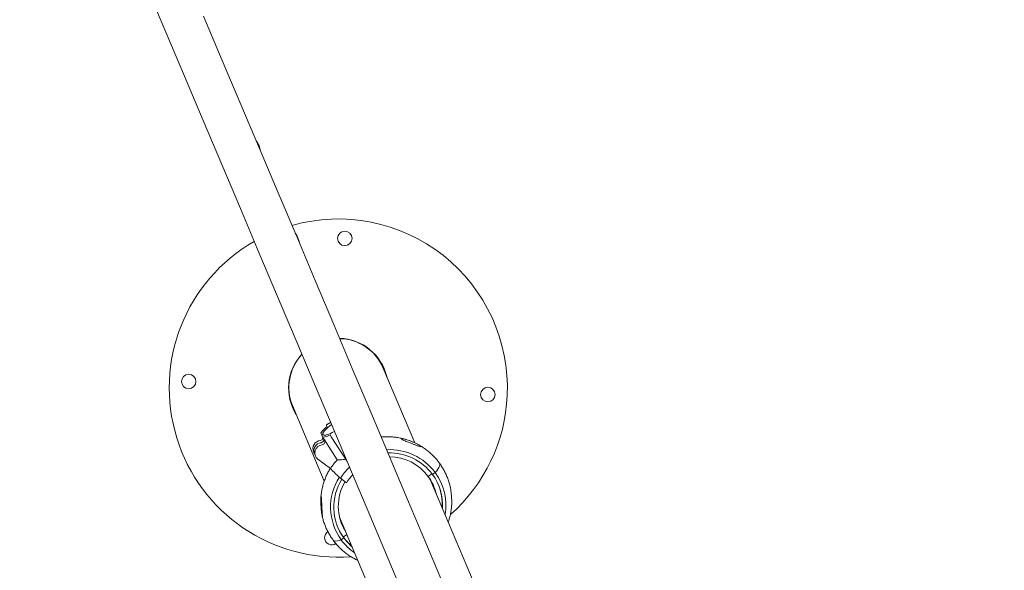
# Model space of a CAD drawing. Units: millimetres. Extents: x 16069 to 16261, y 14364 to 14693.
# Drawn here: x 16190 to 16201, y 14456 to 14462 of the extents above; entities that cross this region are included whole.
import ezdxf

# ---------------------------------------------------------------- set-up
doc = ezdxf.new("R2010")
doc.units = ezdxf.units.MM
doc.styles.get("Standard").update_dxf_attribs({"font": 'arial.ttf'})
doc.dimstyles.new('ISO-25', dxfattribs={"dimtxt": 2.5, "dimasz": 2.5, "dimexe": 1.25, "dimexo": 0.625, "dimtad": 1, "dimtih": 1, "dimtoh": 1, "dimtxsty": 'Standard', "dimcen": 2.5, "dimadec": 0, "dimazin": 0, "dimtfac": 1, "dimtmove": 0, "dimatfit": 3, "dimfxl": 0, "dimarcsym": 0})

# ---------------------------------------------------------------- blocks, each defined once
blk = doc.blocks.new('*D202')
at = {"color": 0, "lineweight": -2}
for p, q in [((16220.774, 14485.225), (16220.774, 14397.412)), ((16139.879, 14471.637), (16139.879, 14397.412)), ((16143.181, 14398.412), (16217.472, 14398.412))]:
    blk.add_line(p, q, dxfattribs=at)
at = {"color": 0}
for points in [[(16143.181, 14398.962), (16143.181, 14397.861), (16139.879, 14398.412)], [(16217.472, 14398.962), (16217.472, 14397.861), (16220.774, 14398.412)]]:
    blk.add_solid(points, dxfattribs=at)
at = {"layer": 'Defpoints', "color": 0}
for p in [(16220.774, 14486.225), (16139.879, 14472.637), (16220.774, 14398.412)]:
    blk.add_point(p, dxfattribs=at)
at = {"color": 0, "insert": (16180.326, 14402.039), "char_height": 3.5, "attachment_point": 5}
blk.add_mtext('8,09 m.', dxfattribs=at)
blk = doc.blocks.new('*D203')
at = {"color": 0, "lineweight": -2}
for p, q in [((16192.001, 14508.536), (16105.738, 14508.536)), ((16106.738, 14505.234), (16106.738, 14473.323)), ((16106.738, 14434.171), (16106.738, 14466.082)), ((16190.62, 14430.869), (16105.738, 14430.869))]:
    blk.add_line(p, q, dxfattribs=at)
at = {"color": 0}
for points in [[(16106.188, 14505.234), (16107.288, 14505.234), (16106.738, 14508.536)], [(16106.188, 14434.171), (16107.288, 14434.171), (16106.738, 14430.869)]]:
    blk.add_solid(points, dxfattribs=at)
at = {"layer": 'Defpoints', "color": 0}
for p in [(16106.738, 14508.536), (16193.001, 14508.536), (16191.62, 14430.869)]:
    blk.add_point(p, dxfattribs=at)
at = {"color": 0, "insert": (16106.738, 14469.702), "char_height": 3.5, "attachment_point": 5}
blk.add_mtext('7,77 m.', dxfattribs=at)
blk = doc.blocks.new('*D204')
at = {"color": 0, "lineweight": -2}
for p, q in [((16205.933, 14485.168), (16205.933, 14409.927)), ((16158.54, 14471.91), (16158.54, 14409.927)), ((16161.842, 14410.927), (16202.631, 14410.927))]:
    blk.add_line(p, q, dxfattribs=at)
at = {"color": 0}
for points in [[(16161.842, 14411.478), (16161.842, 14410.377), (16158.54, 14410.927)], [(16202.631, 14411.478), (16202.631, 14410.377), (16205.933, 14410.927)]]:
    blk.add_solid(points, dxfattribs=at)
at = {"layer": 'Defpoints', "color": 0}
for p in [(16205.933, 14486.168), (16158.54, 14472.91), (16205.933, 14410.927)]:
    blk.add_point(p, dxfattribs=at)
at = {"color": 0, "insert": (16182.237, 14414.547), "char_height": 3.5, "attachment_point": 5}
blk.add_mtext('4,74 m.', dxfattribs=at)
blk = doc.blocks.new('*D205')
at = {"color": 0, "lineweight": -2}
for p, q in [((16192.001, 14493.536), (16119.119, 14493.536)), ((16120.119, 14490.234), (16120.119, 14485.399)), ((16120.119, 14449.171), (16120.119, 14478.158)), ((16190.62, 14445.869), (16119.119, 14445.869))]:
    blk.add_line(p, q, dxfattribs=at)
at = {"color": 0}
for points in [[(16119.569, 14490.234), (16120.67, 14490.234), (16120.119, 14493.536)], [(16119.569, 14449.171), (16120.67, 14449.171), (16120.119, 14445.869)]]:
    blk.add_solid(points, dxfattribs=at)
at = {"layer": 'Defpoints', "color": 0}
for p in [(16120.119, 14493.536), (16193.001, 14493.536), (16191.62, 14445.869)]:
    blk.add_point(p, dxfattribs=at)
at = {"color": 0, "insert": (16120.119, 14481.779), "char_height": 3.5, "attachment_point": 5}
blk.add_mtext('4,77 m.', dxfattribs=at)

msp = doc.modelspace()

# ---------------------------------------------------------------- linework, layer by layer
at = {"color": 3, "linetype": 'Continuous', "lineweight": 15}
for p, q in [((16194.462, 14457.278), (16194.133, 14458.059)), ((16193.197, 14457.664), (16193.526, 14456.883)), ((16193.547, 14457.458), (16193.552, 14457.446)), ((16193.591, 14457.491), (16193.549, 14457.464)), ((16193.49, 14457.381), (16193.5, 14457.359)), ((16193.5, 14457.359), (16193.512, 14457.367)), ((16193.5, 14457.359), (16193.509, 14457.336)), ((16193.5, 14457.359), (16193.5, 14457.359)), ((16193.5, 14457.359), (16193.5, 14457.358)), ((16193.512, 14457.366), (16193.51, 14457.371)), ((16193.51, 14457.371), (16193.517, 14457.36)), ((16193.512, 14457.367), (16193.514, 14457.362)), ((16193.512, 14457.367), (16193.516, 14457.361)), ((16193.59, 14457.358), (16193.597, 14457.342)), ((16193.597, 14457.341), (16193.759, 14457.093)), ((16193.509, 14457.336), (16193.527, 14457.309)), ((16193.527, 14457.309), (16193.66, 14457.105)), ((16194.424, 14457.295), (16194.403, 14457.303)), ((16194.44, 14457.289), (16194.424, 14457.295)), ((16193.415, 14457.187), (16193.424, 14457.165)), ((16193.424, 14457.165), (16193.433, 14457.143)), ((16193.46, 14457.109), (16193.59, 14457.015)), ((16194.568, 14456.972), (16194.594, 14456.937)), ((16194.594, 14456.937), (16194.596, 14456.939)), ((16194.631, 14456.888), (16194.594, 14456.937)), ((16194.602, 14456.932), (16194.64, 14456.959)), ((16194.646, 14456.951), (16194.674, 14456.971)), ((16193.757, 14456.867), (16193.693, 14456.913)), ((16195.229, 14455.462), (16194.622, 14456.899)), ((16193.683, 14456.511), (16194.293, 14455.067)), ((16193.704, 14456.454), (16193.694, 14456.471)), ((16193.699, 14456.46), (16193.696, 14456.467)), ((16193.697, 14456.463), (16193.699, 14456.46)), ((16193.699, 14456.46), (16193.712, 14456.443)), ((16193.724, 14456.401), (16193.707, 14456.437)), ((16193.724, 14456.401), (16193.737, 14456.384)), ((16193.76, 14456.33), (16193.724, 14456.305)), ((16193.728, 14456.295), (16193.7, 14456.276)), ((16193.724, 14456.305), (16193.728, 14456.295))]:
    msp.add_line(p, q, dxfattribs=at)
at = {"color": 3, "linetype": 'Continuous', "lineweight": 15, "flags": 128}
for points in [[(16191.693, 14461.988), (16191.886, 14461.53), (16192.079, 14461.073), (16192.272, 14460.616), (16192.465, 14460.159), (16192.657, 14459.703), (16192.849, 14459.248), (16193.041, 14458.793), (16193.233, 14458.339), (16193.424, 14457.885), (16193.616, 14457.432), (16193.807, 14456.98), (16193.997, 14456.529), (16194.187, 14456.078), (16194.377, 14455.628), (16194.567, 14455.178)], [(16194.958, 14455.343), (16194.768, 14455.793), (16194.578, 14456.243), (16194.388, 14456.693), (16194.197, 14457.145), (16194.006, 14457.597), (16193.815, 14458.05), (16193.624, 14458.504), (16193.432, 14458.958), (16193.24, 14459.413), (16193.048, 14459.868), (16192.855, 14460.324), (16192.663, 14460.781), (16192.47, 14461.237), (16192.277, 14461.695)], [(16193.51, 14457.371), (16193.512, 14457.379), (16193.517, 14457.389), (16193.525, 14457.399), (16193.535, 14457.411), (16193.548, 14457.424), (16193.563, 14457.438), (16193.58, 14457.452), (16193.598, 14457.466), (16193.601, 14457.468)], [(16193.63, 14457.397), (16193.628, 14457.396), (16193.608, 14457.386), (16193.589, 14457.377), (16193.571, 14457.369), (16193.555, 14457.364), (16193.541, 14457.36), (16193.53, 14457.359), (16193.521, 14457.359), (16193.514, 14457.362)], [(16194.674, 14456.971), (16194.69, 14456.99), (16194.702, 14457.008), (16194.712, 14457.024), (16194.718, 14457.039), (16194.721, 14457.051), (16194.721, 14457.061), (16194.718, 14457.069), (16194.718, 14457.069)], [(16194.674, 14456.971), (16194.69, 14456.99), (16194.702, 14457.008), (16194.712, 14457.024), (16194.718, 14457.039), (16194.721, 14457.051), (16194.721, 14457.061), (16194.718, 14457.069), (16194.718, 14457.069)], [(16194.64, 14456.87), (16194.643, 14456.86), (16194.651, 14456.831)], [(16194.642, 14456.866), (16194.643, 14456.863), (16194.655, 14456.822), (16194.655, 14456.822)], [(16194.656, 14456.837), (16194.668, 14456.804), (16194.68, 14456.763), (16194.68, 14456.763)], [(16193.7, 14456.276), (16193.68, 14456.269), (16193.661, 14456.265), (16193.646, 14456.263), (16193.633, 14456.264), (16193.623, 14456.267), (16193.617, 14456.272)], [(16193.7, 14456.276), (16193.68, 14456.269), (16193.661, 14456.265), (16193.646, 14456.263), (16193.633, 14456.264), (16193.623, 14456.267), (16193.617, 14456.272)]]:
    msp.add_lwpolyline(points, dxfattribs=at)
at = {"color": 3, "linetype": 'Continuous', "lineweight": 15}
for centre in [(16193.738, 14459.395), (16192.122, 14457.914), (16195.219, 14457.779)]:
    msp.add_circle(centre, 0.075, dxfattribs=at)
for centre, radius, start, end in [((16192.666, 14460.278), 0.2, 7.107, 38.661), ((16193.671, 14457.846), 1.75, 357.5134, 105.9259), ((16193.069, 14459.323), 0.2, 7.107, 38.661), ((16193.671, 14457.846), 1.75, 119.8421, 274.2838), ((16193.671, 14457.846), 0.515, 13.4265, 88.5754), ((16193.679, 14457.864), 0.493, 23.27, 89.3032), ((16193.671, 14457.846), 0.515, 137.1925, 212.3415), ((16193.652, 14457.853), 0.493, 136.4728, 202.4896), ((16193.671, 14457.846), 1.75, 311.5577, 357.5134), ((16193.749, 14457.197), 0.317, 127.5251, 144.6808), ((16193.552, 14457.46), 0.005, 122.5887, 202.884), ((16193.475, 14457.582), 0.248, 277.7712, 298.0388), ((16193.601, 14457.344), 0.005, 202.884, 213.1289), ((16193.493, 14457.219), 0.0847, 96.5301, 201.8127), ((16193.503, 14457.197), 0.0847, 96.5398, 201.7931), ((16193.502, 14457.197), 0.0845, 96.4, 204.945), ((16193.511, 14457.176), 0.0835, 95.7612, 232.8507), ((16193.479, 14457.336), 0.0337, 276.9924, 350.2747), ((16193.489, 14457.314), 0.0336, 276.9103, 2.3596), ((16193.489, 14457.314), 0.0336, 276.9336, 2.8377), ((16193.499, 14457.292), 0.0331, 276.3288, 31.9196), ((16194.202, 14456.621), 0.588, 36.5944, 93.0609), ((16194.201, 14456.621), 0.554, 36.5843, 91.7444), ((16194.182, 14456.623), 0.71, 137.3087, 146.531), ((16194.196, 14456.631), 0.505, 36.5778, 89.4702), ((16194.198, 14456.588), 0.601, 133.2132, 147.2702), ((16194.197, 14456.592), 0.519, 136.5898, 148.0261), ((16194.214, 14456.635), 0.536, 356.2251, 36.2244), ((16194.214, 14456.635), 0.57, 350.0125, 36.1866), ((16194.166, 14456.614), 0.575, 147.398, 215.9876), ((16194.167, 14456.614), 0.543, 147.8888, 215.9704), ((16194.165, 14456.624), 0.494, 149.0323, 212.3817), ((16194.209, 14456.643), 0.487, 13.1616, 36.2555), ((16194.209, 14456.644), 0.537, 356.2512, 22.3092), ((16193.604, 14456.298), 0.075, 123.6254, 304.1887), ((16194.155, 14456.621), 0.535, 203.4245, 216.2536), ((16194.153, 14456.63), 0.486, 208.0323, 212.613), ((16194.163, 14456.615), 0.574, 216.2791, 235.6885), ((16194.159, 14456.624), 0.54, 216.263, 229.4929), ((16194.163, 14456.614), 0.539, 216.2584, 229.4975)]:
    msp.add_arc(centre, radius, start, end, dxfattribs=at)
for points, knots in [([(16193.59, 14457.358), (16193.59, 14457.358), (16193.589, 14457.359), (16193.589, 14457.36), (16193.59, 14457.361), (16193.591, 14457.362), (16193.592, 14457.363), (16193.592, 14457.363)], [0, 0, 0, 0, 0.086152, 0.287293, 0.499476, 0.738871, 1, 1, 1, 1]), ([(16194.367, 14457.315), (16194.363, 14457.316), (16194.345, 14457.322), (16194.311, 14457.329), (16194.266, 14457.337), (16194.22, 14457.342), (16194.173, 14457.343), (16194.138, 14457.342), (16194.119, 14457.34), (16194.115, 14457.34)], [0, 0, 0, 0, 0.044917, 0.2261506, 0.4075182, 0.5890391, 0.7706655, 0.9524293, 1, 1, 1, 1]), ([(16194.526, 14457.241), (16194.526, 14457.241), (16194.527, 14457.24), (16194.526, 14457.239), (16194.52, 14457.24), (16194.508, 14457.243), (16194.492, 14457.249), (16194.471, 14457.257), (16194.446, 14457.266), (16194.418, 14457.277), (16194.394, 14457.286), (16194.372, 14457.295), (16194.352, 14457.304), (16194.337, 14457.311), (16194.328, 14457.316), (16194.326, 14457.32), (16194.327, 14457.322), (16194.335, 14457.322), (16194.348, 14457.32), (16194.364, 14457.316), (16194.383, 14457.31), (16194.407, 14457.302), (16194.435, 14457.291), (16194.464, 14457.278), (16194.488, 14457.266), (16194.508, 14457.255), (16194.52, 14457.247), (16194.524, 14457.244), (16194.525, 14457.243)], [0, 0, 0, 0, 0.009424, 0.026369, 0.050031, 0.089818, 0.128339, 0.167803, 0.229725, 0.293432, 0.335588, 0.378561, 0.427967, 0.463277, 0.488647, 0.514214, 0.535971, 0.563993, 0.605681, 0.640249, 0.67572, 0.731757, 0.789349, 0.847556, 0.907505, 0.9455, 0.983875, 1, 1, 1, 1]), ([(16194.718, 14457.069), (16194.711, 14457.078), (16194.695, 14457.1), (16194.667, 14457.131), (16194.634, 14457.163), (16194.6, 14457.193), (16194.563, 14457.221), (16194.529, 14457.244), (16194.506, 14457.256), (16194.497, 14457.261)], [0, 0, 0, 0, 0.116946, 0.2721197, 0.4273154, 0.5825654, 0.7378787, 0.8932703, 1, 1, 1, 1]), ([(16193.747, 14457.111), (16193.739, 14457.109), (16193.72, 14457.105), (16193.697, 14457.103), (16193.676, 14457.103), (16193.665, 14457.104), (16193.66, 14457.105)], [0, 0, 0, 0, 0.241612, 0.523005, 0.758906, 1, 1, 1, 1]), ([(16194.829, 14456.822), (16194.827, 14456.833), (16194.821, 14456.858), (16194.808, 14456.898), (16194.792, 14456.941), (16194.772, 14456.982), (16194.75, 14457.022), (16194.731, 14457.051), (16194.72, 14457.066), (16194.718, 14457.069)], [0, 0, 0, 0, 0.1213943, 0.2888035, 0.4561455, 0.6234476, 0.7907119, 0.9579684, 1, 1, 1, 1]), ([(16193.589, 14457.016), (16193.581, 14457.003), (16193.566, 14456.978), (16193.546, 14456.937), (16193.529, 14456.894), (16193.515, 14456.85), (16193.503, 14456.805), (16193.495, 14456.76), (16193.491, 14456.728), (16193.49, 14456.711), (16193.49, 14456.71)], [0, 0, 0, 0, 0.133088, 0.275488, 0.41779, 0.559992, 0.702084, 0.844074, 0.985953, 1, 1, 1, 1]), ([(16193.59, 14457.015), (16193.593, 14457.011), (16193.602, 14457), (16193.623, 14456.978), (16193.654, 14456.948), (16193.68, 14456.925), (16193.693, 14456.913)], [0, 0, 0, 0, 0.160757, 0.427632, 0.702235, 1, 1, 1, 1]), ([(16194.844, 14456.632), (16194.844, 14456.633), (16194.845, 14456.637), (16194.845, 14456.649), (16194.845, 14456.667), (16194.845, 14456.691), (16194.843, 14456.72), (16194.841, 14456.75), (16194.837, 14456.781), (16194.833, 14456.804), (16194.831, 14456.818), (16194.83, 14456.821), (16194.83, 14456.822)], [0, 0, 0, 0, 0.022878, 0.107843, 0.195021, 0.334335, 0.477458, 0.623084, 0.772604, 0.918437, 0.979713, 1, 1, 1, 1]), ([(16193.506, 14456.513), (16193.506, 14456.513), (16193.506, 14456.515), (16193.504, 14456.523), (16193.5, 14456.542), (16193.496, 14456.569), (16193.493, 14456.601), (16193.491, 14456.631), (16193.489, 14456.662), (16193.489, 14456.688), (16193.49, 14456.709), (16193.491, 14456.72), (16193.492, 14456.725), (16193.494, 14456.725), (16193.495, 14456.719), (16193.496, 14456.708), (16193.497, 14456.691), (16193.498, 14456.673), (16193.499, 14456.651), (16193.5, 14456.626), (16193.502, 14456.597), (16193.504, 14456.568), (16193.505, 14456.542), (16193.507, 14456.523), (16193.507, 14456.514), (16193.507, 14456.511), (16193.507, 14456.512), (16193.507, 14456.512)], [0, 0, 0, 0, 0.008802, 0.031925, 0.065993, 0.130792, 0.188516, 0.247822, 0.30764, 0.369511, 0.411149, 0.453091, 0.478076, 0.503244, 0.525214, 0.552724, 0.593202, 0.626601, 0.660871, 0.715632, 0.771895, 0.829141, 0.887915, 0.945242, 0.969328, 0.993649, 1, 1, 1, 1]), ([(16194.808, 14456.458), (16194.812, 14456.469), (16194.821, 14456.495), (16194.831, 14456.536), (16194.839, 14456.581), (16194.843, 14456.613), (16194.844, 14456.63), (16194.844, 14456.632)], [0, 0, 0, 0, 0.197403, 0.456267, 0.714941, 0.973423, 1, 1, 1, 1]), ([(16193.505, 14456.52), (16193.507, 14456.509), (16193.513, 14456.483), (16193.526, 14456.444), (16193.543, 14456.401), (16193.562, 14456.36), (16193.585, 14456.32), (16193.603, 14456.291), (16193.615, 14456.276), (16193.617, 14456.272)], [0, 0, 0, 0, 0.121234, 0.288667, 0.456045, 0.623369, 0.790675, 0.957957, 1, 1, 1, 1]), ([(16193.617, 14456.272), (16193.624, 14456.263), (16193.64, 14456.242), (16193.668, 14456.21), (16193.7, 14456.178), (16193.735, 14456.148), (16193.771, 14456.12), (16193.81, 14456.096), (16193.844, 14456.076), (16193.865, 14456.067), (16193.872, 14456.063)], [0, 0, 0, 0, 0.103358, 0.240501, 0.377665, 0.51488, 0.652148, 0.789483, 0.926909, 1, 1, 1, 1])]:
    msp.add_open_spline(points, degree=3, knots=knots, dxfattribs=at)

# ---------------------------------------------------------------- dimensions: what is measured, and where the dimension line sits
dim = msp.add_linear_dim(base=(16106.738, 14508.536), p1=(16191.62, 14430.869), p2=(16193.001, 14508.536), angle=90, dimstyle='ISO-25', override={"dimtxt": 3.5, "dimasz": 3.302, "dimexe": 1, "dimexo": 1, "dimgap": 1.524, "dimlfac": 0.1, "dimzin": 0, "dimpost": ' m.', "dimadec": 2, "dimtzin": 0})
dim.commit()
dim.dimension.update_dxf_attribs({"geometry": '*D203', "text_midpoint": (16106.738, 14469.702)})
dim = msp.add_linear_dim(base=(16120.119, 14493.536), p1=(16191.62, 14445.869), p2=(16193.001, 14493.536), angle=90, dimstyle='ISO-25', override={"dimtxt": 3.5, "dimasz": 3.302, "dimexe": 1, "dimexo": 1, "dimgap": 1.524, "dimlfac": 0.1, "dimzin": 0, "dimpost": ' m.', "dimadec": 2, "dimtzin": 0})
dim.commit()
dim.dimension.update_dxf_attribs({"geometry": '*D205', "text_midpoint": (16120.119, 14481.779), "dimtype": 160})
for base, p1, p2, picture, middle in [((16220.774, 14398.412), (16139.879, 14472.637), (16220.774, 14486.225), '*D202', (16180.326, 14402.039)), ((16205.933, 14410.927), (16158.54, 14472.91), (16205.933, 14486.168), '*D204', (16182.237, 14414.547))]:
    dim = msp.add_linear_dim(base=base, p1=p1, p2=p2, dimstyle='ISO-25', override={"dimtxt": 3.5, "dimasz": 3.302, "dimexe": 1, "dimexo": 1, "dimgap": 1.524, "dimlfac": 0.1, "dimzin": 0, "dimpost": ' m.', "dimadec": 2, "dimtzin": 0})
    dim.commit()
    dim.dimension.update_dxf_attribs({"geometry": picture, "text_midpoint": middle})

doc.saveas('drawing.dxf')
